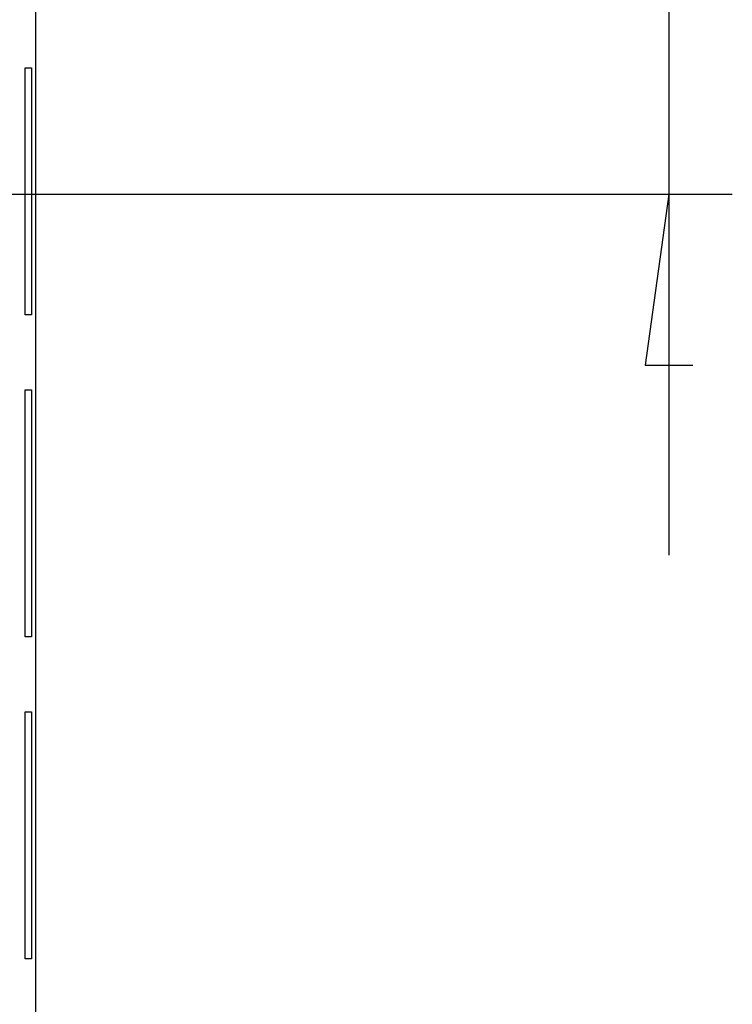
# Model space of a CAD drawing. Units: millimetres. Extents: x 0 to 841, y 0 to 594.
# Drawn here: x 156 to 167, y 429 to 445 of the extents above; entities that cross this region are included whole.
import ezdxf

# ---------------------------------------------------------------- set-up
doc = ezdxf.new("R2010")
doc.units = ezdxf.units.MM
doc.layers.add('LAYER1', color=18, linetype='Continuous')
doc.layers.add('SLD-0', color=179, linetype='Continuous')

msp = doc.modelspace()

# ---------------------------------------------------------------- linework, layer by layer
at = {"layer": 'LAYER1'}
for p, q in [((166.452, 447.028), (166.452, 441.95)), ((149.652, 441.95), (167.452, 441.95)), ((166.452, 441.95), (166.077, 439.25)), ((166.452, 441.95), (166.452, 436.25)), ((166.077, 439.25), (166.827, 439.25))]:
    msp.add_line(p, q, dxfattribs=at)
at = {"layer": 'SLD-0'}
for p, q in [((156.452, 352.445), (156.452, 455.353)), ((156.288, 443.945), (156.384, 443.945)), ((156.288, 440.045), (156.288, 443.945)), ((156.384, 443.945), (156.384, 440.045)), ((156.384, 440.045), (156.288, 440.045)), ((156.288, 438.861), (156.384, 438.861)), ((156.288, 434.961), (156.288, 438.861)), ((156.384, 438.861), (156.384, 434.961)), ((156.384, 434.961), (156.288, 434.961)), ((156.288, 433.778), (156.384, 433.778)), ((156.288, 429.878), (156.288, 433.778)), ((156.384, 433.778), (156.384, 429.878)), ((156.384, 429.878), (156.288, 429.878))]:
    msp.add_line(p, q, dxfattribs=at)

doc.saveas('drawing.dxf')
